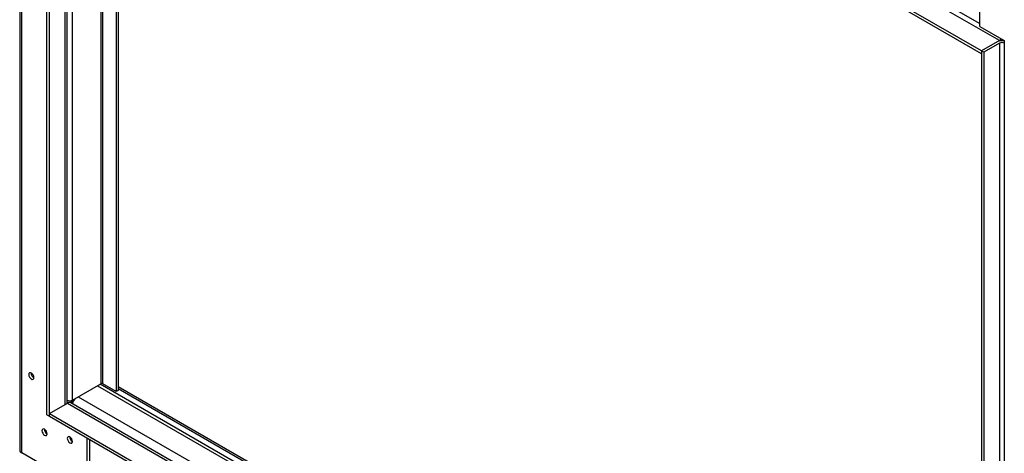
# Model space of a CAD drawing. Units: millimetres. Extents: x 93 to 4069, y 29 to 3048.
# Drawn here: x 3151 to 3729, y 532 to 787 of the extents above; entities that cross this region are included whole.
import ezdxf

# ---------------------------------------------------------------- set-up
doc = ezdxf.new("R2010")
doc.units = ezdxf.units.MM
doc.header["$LTSCALE"] = 15

msp = doc.modelspace()

# ---------------------------------------------------------------- linework, layer by layer
at = {"color": 7, "linetype": 'Continuous', "lineweight": 25}
for p, q in [((3151.04, 1150.78), (3151.04, 533.8)), ((3152.21, 532.17), (3152.21, 1149.15)), ((3726.38, 774.57), (3179.08, 1090.52)), ((3167.06, 554.46), (3167.06, 1085.21)), ((3715.77, 768.45), (3168.47, 1084.4)), ((3168.47, 553.65), (3168.47, 1084.4)), ((3715.77, 766.81), (3168.47, 1082.76)), ((3714.71, 784.57), (3191.95, 1086.36)), ((3177.67, 560.59), (3177.67, 1077.46)), ((3178.84, 561.26), (3178.84, 1076.78)), ((3178.87, 563.16), (3178.87, 1076.76)), ((3182.12, 563.16), (3182.12, 1074.89)), ((3198.67, 1065.33), (3198.67, 572.71)), ((3199.8, 572.71), (3199.8, 1064.68)), ((3207.72, 1060.11), (3207.72, 568.14)), ((3208.78, 1059.5), (3208.78, 568.75)), ((3714.71, 824.17), (3714.71, 783.18)), ((3714.71, 783.18), (3714.93, 782.82)), ((3714.93, 782.82), (3729.21, 774.57)), ((3728.15, 775.18), (3728.15, 774.61)), ((3726.38, 774.57), (3715.77, 768.45)), ((3724.97, 773.75), (3715.77, 768.45)), ((3726.38, 772.94), (3717.19, 767.63)), ((3726.38, 772.94), (3726.38, 242.19)), ((3728.15, 774.67), (3727.98, 774.43)), ((3728.53, 774.39), (3728.15, 774.61)), ((3729.21, 774.57), (3729.21, 772.94)), ((3729.21, 772.94), (3729.21, 242.19)), ((3715.77, 768.45), (3715.77, 766.81)), ((3717.19, 767.63), (3715.77, 768.45)), ((3715.77, 768.45), (3715.77, 237.7)), ((3717.19, 767.63), (3717.19, 236.88)), ((3182.12, 563.16), (3198.67, 572.71)), ((3715.77, 273.68), (3198.22, 572.45)), ((3207.72, 568.14), (3199.8, 572.71)), ((3196.76, 571.61), (3715.77, 271.98)), ((3208.78, 568.75), (3207.72, 568.14)), ((3208.78, 571.2), (3715.77, 278.52)), ((3208.78, 569.97), (3715.77, 277.29)), ((3168.47, 555.28), (3179.08, 561.4)), ((3178.84, 563.17), (3178.87, 563.16)), ((3178.84, 562.11), (3179.63, 561.66)), ((3179.08, 561.4), (3715.77, 251.57)), ((3180.53, 562.77), (3181.56, 562.18)), ((3180.78, 561.73), (3181.56, 562.18)), ((3715.77, 252.93), (3181.08, 561.6)), ((3181.56, 561.33), (3181.56, 562.18)), ((3181.86, 563.03), (3181.86, 561.15)), ((3182.26, 563.24), (3182.69, 562.99)), ((3182.69, 562.99), (3182.69, 563.48)), ((3182.69, 562.99), (3183.04, 563.2)), ((3185.44, 565.08), (3715.77, 258.92)), ((3168.47, 555.28), (3715.77, 239.33)), ((3168.47, 553.65), (3168.47, 555.28)), ((3167.06, 554.46), (3168.47, 553.65)), ((3168.47, 553.65), (3715.77, 237.7)), ((3190.75, 510.16), (3190.75, 540.79)), ((3192.16, 510.98), (3192.16, 539.97)), ((3190.54, 510.04), (3152.21, 532.17))]:
    msp.add_line(p, q, dxfattribs=at)
at = {"color": 7, "linetype": 'Continuous', "lineweight": 25, "flags": 128}
for points in [[(3157.87, 575.57), (3158.45, 575.36), (3158.94, 575.46), (3159.27, 575.84), (3159.39, 576.44), (3159.27, 577.18), (3158.94, 577.94), (3158.45, 578.61), (3157.87, 579.08), (3157.29, 579.28), (3156.79, 579.18), (3156.46, 578.8), (3156.35, 578.2), (3156.46, 577.46), (3156.79, 576.7), (3157.29, 576.04), (3157.87, 575.57)], [(3165.65, 542.5), (3166.23, 542.3), (3166.72, 542.39), (3167.05, 542.77), (3167.17, 543.38), (3167.05, 544.11), (3166.72, 544.87), (3166.23, 545.54), (3165.65, 546.01), (3165.06, 546.21), (3164.57, 546.11), (3164.24, 545.74), (3164.13, 545.13), (3164.24, 544.39), (3164.57, 543.63), (3165.06, 542.97), (3165.65, 542.5)], [(3180.49, 538.01), (3181.08, 537.81), (3181.57, 537.9), (3181.9, 538.28), (3182.01, 538.89), (3181.9, 539.62), (3181.57, 540.38), (3181.08, 541.05), (3180.49, 541.52), (3179.91, 541.72), (3179.42, 541.63), (3179.09, 541.25), (3178.97, 540.64), (3179.09, 539.9), (3179.42, 539.14), (3179.91, 538.48), (3180.49, 538.01)]]:
    msp.add_lwpolyline(points, dxfattribs=at)
at = {"color": 7, "linetype": 'Continuous', "lineweight": 25}
for centre, radius, start, end in [((3724.83, 777.04), 2.92, 302.12198, 330.98006), ((3727.8, 768.26), 6.19, 76.86783, 117.29886), ((3727.8, 770.21), 3.07, 62.60967, 117.39033), ((3160.85, 579.05), 3.09, 178.38905, 241.60558), ((3160.81, 579.02), 3.02, 178.26926, 241.72536), ((3199.23, 571.62), 1.23, 62.60967, 117.39033), ((3180.49, 566.3), 3.54, 242.60967, 297.39033), ((3180.25, 559.77), 2.01, 65.69288, 125.61758), ((3189.97, 558.38), 8.44, 137.1994, 161.31177), ((3168.63, 545.98), 3.09, 178.38905, 241.60558), ((3168.59, 545.95), 3.02, 178.26926, 241.72536), ((3183.48, 541.49), 3.09, 178.38905, 241.60558), ((3183.44, 541.46), 3.02, 178.26927, 241.72536), ((3153.04, 534), 2.01, 185.6948, 245.62534)]:
    msp.add_arc(centre, radius, start, end, dxfattribs=at)

doc.saveas('drawing.dxf')
